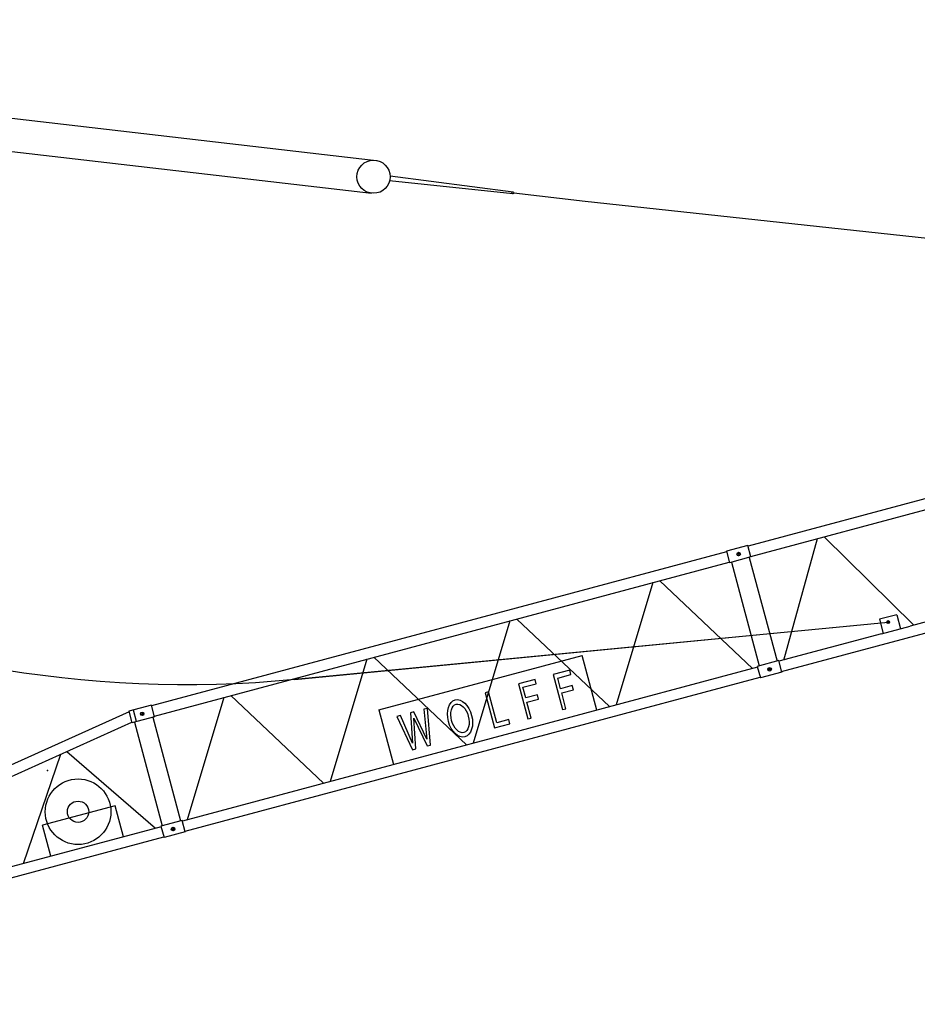
# Model space of a CAD drawing. Extents: x -107634 to 127378, y -180106 to 205249.
# Drawn here: x 27643 to 42687, y 27236 to 43748 of the extents above; entities that cross this region are included whole.
import ezdxf

# ---------------------------------------------------------------- set-up
doc = ezdxf.new("R2010")
doc.units = 0
doc.layers.add('1', color=7, linetype='Continuous')

# ---------------------------------------------------------------- blocks, each defined once
blk = doc.blocks.new('W_0700_B-US_45m_HT_23_FJ')
for p, q in [((-6719, 23748), (13615, 21389)), ((-6161, 23123), (13542, 20838)), ((15906, 20829), (13843, 21043)), ((15911, 20858), (13852, 21122)), ((15924, 20842), (17122, 20703)), ((17122, 20703), (34445, 18831)), ((24489, 16163), (19850, 14920)), ((19896, 14748), (24535, 15991)), ((20449, 13010), (21012, 15047)), ((22632, 13595), (21126, 15078)), ((19848, 14931), (19487, 14834)), ((19848, 14931), (19487, 14834)), ((19899, 14738), (19848, 14931)), ((19899, 14738), (19848, 14931)), ((19490, 14823), (9854, 12241)), ((19487, 14834), (19538, 14641)), ((19487, 14834), (19538, 14641)), ((19899, 14738), (19538, 14641)), ((19899, 14738), (19538, 14641)), ((19722, 14794), (19664, 14778)), ((19722, 14794), (19664, 14778)), ((19686, 14815), (19701, 14757)), ((19686, 14815), (19701, 14757)), ((19871, 14730), (20337, 12991)), ((9900, 12070), (19536, 14652)), ((19572, 14650), (20038, 12911)), ((18255, 14308), (17642, 12258)), ((19926, 12870), (18370, 14339)), ((25007, 14231), (22569, 13578)), ((20414, 12816), (25053, 14059)), ((22342, 13770), (22052, 13692)), ((22342, 13770), (22405, 13534)), ((12252, 12687), (22199, 13647)), ((12252, 12687), (22199, 13647)), ((12252, 12687), (22199, 13647)), ((15858, 13666), (15245, 11616)), ((17530, 12228), (15974, 13697)), ((20048, 13437), (22199, 13645)), ((22052, 13692), (22115, 13456)), ((22086, 13449), (22569, 13578)), ((22224, 13651), (22175, 13638)), ((22193, 13669), (22206, 13620)), ((12252, 12685), (20048, 13437)), ((22086, 13449), (20368, 12988)), ((15133, 11586), (13577, 13055)), ((13664, 12176), (17069, 13088)), ((17315, 12170), (17069, 13088)), ((20009, 12892), (10370, 10309)), ((13462, 13024), (12849, 10973)), ((20365, 12999), (20006, 12903)), ((20365, 12999), (20006, 12903)), ((20006, 12903), (20058, 12710)), ((20006, 12903), (20058, 12710)), ((20203, 12883), (20219, 12825)), ((20203, 12883), (20219, 12825)), ((20417, 12806), (20365, 12999)), ((20417, 12806), (20365, 12999)), ((10416, 10137), (20055, 12720)), ((16864, 12839), (16586, 12765)), ((16586, 12765), (16743, 12178)), ((16660, 12708), (16883, 12768)), ((16883, 12768), (16864, 12839)), ((20417, 12806), (20058, 12710)), ((20417, 12806), (20058, 12710)), ((20240, 12862), (20182, 12846)), ((20240, 12862), (20182, 12846)), ((16281, 12683), (16003, 12608)), ((16003, 12608), (16160, 12021)), ((16078, 12552), (16300, 12611)), ((16125, 12373), (16078, 12552)), ((16300, 12611), (16281, 12683)), ((16708, 12529), (16660, 12708)), ((16904, 12582), (16708, 12529)), ((16923, 12510), (16904, 12582)), ((12737, 10943), (11181, 12413)), ((15500, 12474), (15444, 12459)), ((15444, 12459), (15602, 11872)), ((15638, 11958), (15500, 12474)), ((16322, 12426), (16125, 12373)), ((16341, 12354), (16322, 12426)), ((16727, 12458), (16923, 12510)), ((16798, 12192), (16727, 12458)), ((9851, 12252), (9472, 12151)), ((9851, 12252), (9554, 12173)), ((9903, 12059), (9851, 12252)), ((9903, 12059), (9851, 12252)), ((11064, 12379), (10452, 10331)), ((16145, 12302), (16341, 12354)), ((16216, 12036), (16145, 12302)), ((9475, 12141), (-533, 7627)), ((9472, 12151), (9524, 11958)), ((9903, 12059), (9524, 11958)), ((9549, 12171), (9554, 12173)), ((9601, 11978), (9549, 12171)), ((9903, 12059), (9606, 11980)), ((9667, 12099), (9725, 12115)), ((9725, 12115), (9667, 12099)), ((9688, 12136), (9704, 12078)), ((9688, 12136), (9704, 12078)), ((13664, 12176), (13910, 11258)), ((14024, 12078), (13966, 12063)), ((13966, 12063), (14227, 11503)), ((14229, 11618), (14024, 12078)), ((14250, 12139), (14191, 12123)), ((14191, 12123), (14229, 11618)), ((14469, 11682), (14250, 12139)), ((14476, 12199), (14416, 12183)), ((14416, 12183), (14469, 11682)), ((14527, 11584), (14476, 12199)), ((16743, 12178), (16798, 12192)), ((-486, 7453), (9521, 11967)), ((9567, 11969), (10033, 10230)), ((9606, 11980), (9601, 11978)), ((9874, 12051), (10340, 10313)), ((14284, 11519), (14247, 12034)), ((14247, 12034), (14470, 11568)), ((15602, 11872), (15860, 11941)), ((15841, 12013), (15638, 11958)), ((15860, 11941), (15841, 12013)), ((16160, 12021), (16216, 12036)), ((14470, 11568), (14527, 11584)), ((8327, 11428), (7701, 9594)), ((8435, 11477), (9919, 10188)), ((14227, 11503), (14284, 11519)), ((10367, 10320), (10010, 10224)), ((10367, 10320), (10010, 10224)), ((10418, 10127), (10367, 10320)), ((10418, 10127), (10367, 10320)), ((10013, 10213), (-458, 7408)), ((10418, 10127), (10062, 10031)), ((10418, 10127), (10062, 10031)), ((-412, 7236), (10059, 10042))]:
    blk.add_line(p, q)
at = {"color": 7, "linetype": 'Continuous'}
for p, q in [((9242, 10566), (8027, 10240)), ((9382, 10044), (9242, 10566)), ((8166, 9719), (8027, 10240))]:
    blk.add_line(p, q, dxfattribs=at)
at = {"color": 7}
for p, q in [((10010, 10224), (10062, 10031)), ((10010, 10224), (10062, 10031)), ((10185, 10168), (10243, 10183)), ((10243, 10183), (10185, 10168)), ((10206, 10204), (10222, 10146)), ((10206, 10204), (10222, 10146))]:
    blk.add_line(p, q, dxfattribs=at)
for centre, radius in [((13574, 21114), 278), ((15909, 20844), 15), ((19693, 14786), 30), ((19693, 14786), 30), ((22199, 13645), 25), ((20211, 12854), 30), ((20211, 12854), 30), ((9696, 12107), 30), ((9696, 12107), 30)]:
    blk.add_circle(centre, radius)
at = {"color": 0}
blk.add_circle((8621, 10465), 550, dxfattribs=at)
at = {"color": 7, "linetype": 'Continuous'}
blk.add_circle((8621, 10465), 178, dxfattribs=at)
at = {"color": 7}
blk.add_circle((10214, 10175), 30, dxfattribs=at)
blk.add_circle((10214, 10175), 30, dxfattribs=at)
blk.add_arc((10438, 31496), 18896, 213.032, 275.5084)
for centre, major_axis, ratio in [((15023, 12031), (-81, 310), 0.627162), ((15022, 12031), (-64, 237), 0.59021)]:
    blk.add_ellipse(centre, major_axis=major_axis, ratio=ratio)
at = {"color": 0}
blk.add_point((8109, 11158), dxfattribs=at)

msp = doc.modelspace()

# ---------------------------------------------------------------- block references
at = {"layer": '1', "color": 7, "linetype": 'Continuous'}
msp.add_blockref('W_0700_B-US_45m_HT_23_FJ', (20000, 20000), dxfattribs=at)

doc.saveas('drawing.dxf')
